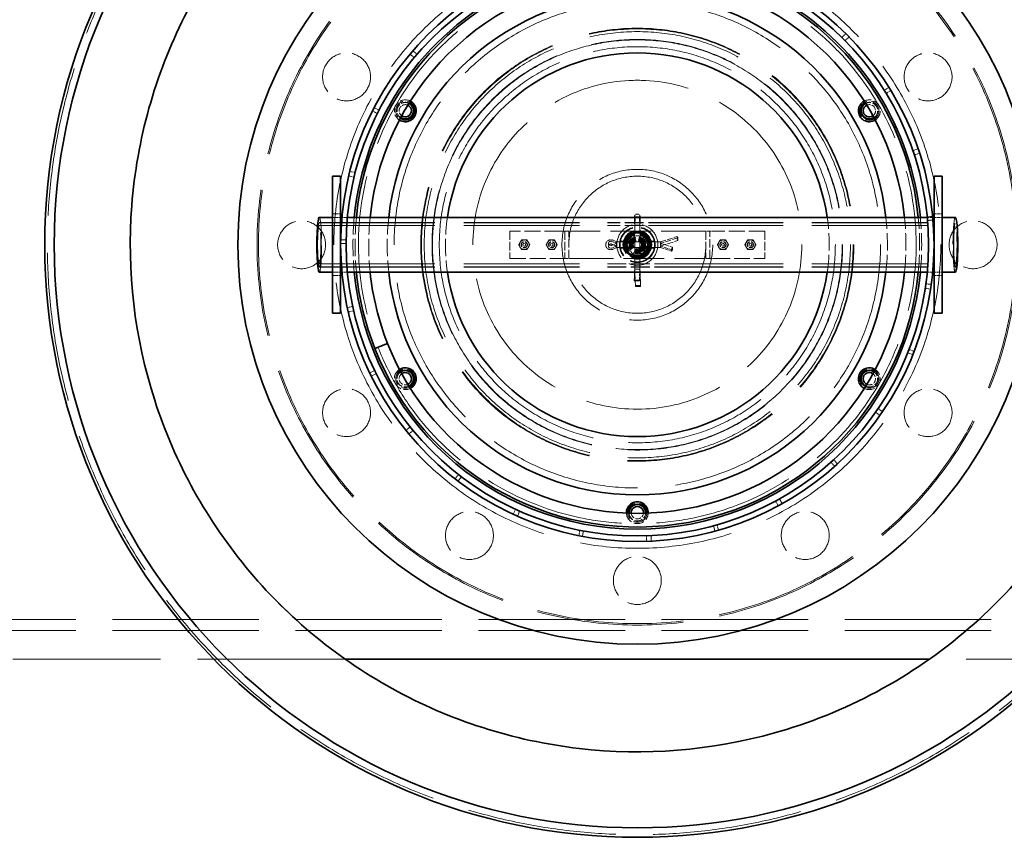
# Model space of a CAD drawing. Units: millimetres. Extents: x -141 to 20763, y 500 to 13923.
# Drawn here: x 10379 to 11097, y 6528 to 7125 of the extents above; entities that cross this region are included whole.
import ezdxf

# ---------------------------------------------------------------- set-up
doc = ezdxf.new("R2010")
doc.units = ezdxf.units.MM
doc.header["$LTSCALE"] = 50
doc.linetypes.add('DASHED', pattern=[0.2068, 0.1655, -0.0413])
doc.linetypes.add('DOUBLE_DASH_CHAIN', pattern=[1.2403, 0.6614, -0.0827, 0.1654, -0.0827, 0.1654, -0.0827])
doc.layers.add('Hidden (ISO)', color=1, linetype='DASHED', lineweight=18, true_color=0xff0000)
doc.layers.add('Reference (ISO)', color=7, linetype='DOUBLE_DASH_CHAIN', lineweight=18)
doc.layers.add('Visible (ISO)', color=7, linetype='Continuous', lineweight=35)

msp = doc.modelspace()

# ---------------------------------------------------------------- linework, layer by layer
at = {"layer": 'Hidden (ISO)', "ltscale": 0.152202}
for p, q in [((10978.79, 7111.68), (10981.6, 7114.53)), ((10983.97, 7112.15), (10981.12, 7109.35)), ((10666.67, 7096.94), (10663.61, 7099.51)), ((10665.79, 7102.07), (10668.81, 7099.45)), ((11013.08, 7075.24), (11009.69, 7073.12)), ((11011.08, 7070.86), (11014.5, 7072.94)), ((10636.27, 7058.02), (10639.84, 7056.22)), ((10641.05, 7058.57), (10637.5, 7060.42)), ((11030.64, 7029.07), (11034.42, 7030.36)), ((11035.48, 7027.17), (11031.68, 7025.94)), ((10619.76, 7014), (10623.63, 7013.01)), ((10622.84, 7009.81), (10618.95, 7010.74)), ((11045.03, 6981.14), (11041.05, 6980.76)), ((11041.29, 6978.12), (11045.28, 6978.46)), ((10617.06, 6964.03), (10613.06, 6964.1)), ((10613.03, 6961.4), (10617.03, 6961.38)), ((11043.6, 6928.13), (11039.65, 6928.73)), ((11040.12, 6931.99), (11044.08, 6931.46)), ((10617.92, 6914.64), (10621.83, 6915.49)), ((10622.56, 6912.27), (10618.66, 6911.37)), ((11031.58, 6882.68), (11027.85, 6884.12)), ((11026.89, 6881.66), (11030.6, 6880.17)), ((10637.83, 6868.73), (10634.22, 6867)), ((10635.4, 6864.58), (10638.99, 6866.35)), ((11005.23, 6840.91), (11008.54, 6838.66)), ((11006.62, 6835.9), (11003.35, 6838.2)), ((10660.67, 6824.94), (10663.79, 6827.44)), ((10665.87, 6824.88), (10662.79, 6822.33)), ((10970.9, 6801.79), (10973.57, 6798.8)), ((10975.57, 6800.6), (10972.87, 6803.56)), ((10698.99, 6792.75), (10696.54, 6789.59)), ((10698.67, 6787.95), (10701.09, 6791.14)), ((10932.33, 6769.9), (10930.43, 6773.42)), ((10933.32, 6775.01), (10935.28, 6771.52)), ((10738.99, 6763.77), (10740.66, 6767.41)), ((10743.67, 6766.05), (10742.05, 6762.39)), ((10885.14, 6755.34), (10886.18, 6751.48)), ((10888.78, 6752.2), (10887.69, 6756.05)), ((10787.65, 6752.1), (10786.87, 6748.18)), ((10789.51, 6747.66), (10790.25, 6751.59)), ((10836.38, 6744.04), (10836.26, 6748.04)), ((10839.55, 6748.17), (10839.74, 6744.17))]:
    msp.add_line(p, q, dxfattribs=at)
at = {"layer": 'Hidden (ISO)', "ltscale": 10.203773}
for p, q in [((10597.44, 6976.73), (10807.66, 6976.73)), ((10851.4, 6976.73), (11061.61, 6976.73)), ((10597.44, 6976.43), (10807.66, 6976.43)), ((10597.44, 6974.43), (10807.66, 6974.43)), ((10851.4, 6976.43), (11061.61, 6976.43)), ((10851.4, 6974.43), (11061.61, 6974.43)), ((10597.44, 6946.43), (10807.66, 6946.43)), ((10597.44, 6944.43), (10807.66, 6944.43)), ((10597.44, 6944.13), (10807.66, 6944.13)), ((10851.4, 6946.43), (11061.61, 6946.43)), ((10851.4, 6944.43), (11061.61, 6944.43)), ((10851.4, 6944.13), (11061.61, 6944.13))]:
    msp.add_line(p, q, dxfattribs=at)
at = {"layer": 'Hidden (ISO)', "ltscale": 0.228353}
for p, q in [((10607.03, 6982.93), (10613.03, 6982.93)), ((11046.03, 6982.93), (11052.03, 6982.93)), ((10607.03, 6937.93), (10613.03, 6937.93)), ((11046.03, 6937.93), (11052.03, 6937.93))]:
    msp.add_line(p, q, dxfattribs=at)
at = {"layer": 'Hidden (ISO)', "ltscale": 0.229226}
for p, q in [((10607.03, 6980.43), (10613.03, 6980.43)), ((11046.03, 6980.43), (11052.03, 6980.43)), ((10607.03, 6940.43), (10613.03, 6940.43)), ((11046.03, 6940.43), (11052.03, 6940.43))]:
    msp.add_line(p, q, dxfattribs=at)
at = {"layer": 'Hidden (ISO)', "ltscale": 0.153453}
for p, q in [((10613.95, 6980.43), (10617.97, 6980.43)), ((11041.08, 6980.43), (11045.1, 6980.43)), ((10613.95, 6940.43), (10617.97, 6940.43)), ((11041.08, 6940.43), (11045.1, 6940.43))]:
    msp.add_line(p, q, dxfattribs=at)
at = {"layer": 'Hidden (ISO)', "ltscale": 1.667604}
for p, q in [((10851.4, 6976.73), (10807.66, 6976.73)), ((10851.4, 6976.43), (10807.66, 6976.43)), ((10851.4, 6974.43), (10807.66, 6974.43)), ((10807.66, 6946.43), (10851.4, 6946.43)), ((10807.66, 6944.43), (10851.4, 6944.43)), ((10807.66, 6944.13), (10851.4, 6944.13))]:
    msp.add_line(p, q, dxfattribs=at)
at = {"layer": 'Hidden (ISO)', "ltscale": 0.120296}
for p, q in [((10827.62, 6974.98), (10827.46, 6977.75)), ((10831.43, 6974.98), (10831.59, 6977.75))]:
    msp.add_line(p, q, dxfattribs=at)
at = {"layer": 'Hidden (ISO)', "ltscale": 0.147697}
for p, q in [((10827.69, 6974.69), (10827.51, 6978.19)), ((10827.86, 6978.19), (10827.69, 6974.69)), ((10831.19, 6978.19), (10831.37, 6974.69)), ((10831.37, 6974.69), (10831.54, 6978.19)), ((10811.02, 6962.84), (10814.53, 6961.44)), ((10814.53, 6961.44), (10811.02, 6960.03)), ((10814.53, 6959.43), (10811.02, 6960.83)), ((10811.02, 6958.03), (10814.53, 6959.43))]:
    msp.add_line(p, q, dxfattribs=at)
at = {"layer": 'Hidden (ISO)', "ltscale": 0.140779}
for p, q in [((10827.69, 6980.84), (10831.37, 6980.84)), ((10859.15, 6965.5), (10859.15, 6963.49)), ((10808.38, 6961.44), (10808.38, 6959.43)), ((10814.53, 6961.44), (10814.53, 6959.43)), ((10846.53, 6961.44), (10846.53, 6959.43)), ((10855.15, 6958.66), (10855.15, 6956.66)), ((10827.34, 6934.07), (10831.02, 6934.07)), ((10828.19, 6930.07), (10831.87, 6930.07))]:
    msp.add_line(p, q, dxfattribs=at)
at = {"layer": 'Hidden (ISO)', "ltscale": 0.042164}
for p, q in [((10828.98, 6982.69), (10830.08, 6982.69)), ((10829.17, 6974.69), (10830.27, 6974.69)), ((10858.53, 6966.15), (10858.53, 6965.55)), ((10806.53, 6960.73), (10806.53, 6960.13)), ((10814.53, 6962.29), (10814.53, 6961.69)), ((10814.53, 6959.18), (10814.53, 6958.58)), ((10846.53, 6962.29), (10846.53, 6961.69)), ((10846.53, 6958.58), (10846.53, 6959.18)), ((10854.53, 6956.6), (10854.53, 6956)), ((10829.17, 6942.69), (10830.27, 6942.69)), ((10828.46, 6934.69), (10829.57, 6934.69)), ((10829.65, 6930.69), (10830.75, 6930.69))]:
    msp.add_line(p, q, dxfattribs=at)
at = {"layer": 'Hidden (ISO)', "ltscale": 1.408694}
for p, q in [((10773.53, 6970.43), (10736.53, 6970.43)), ((10922.53, 6970.43), (10885.53, 6970.43)), ((10736.53, 6950.43), (10773.53, 6950.43)), ((10885.53, 6950.43), (10922.53, 6950.43))]:
    msp.add_line(p, q, dxfattribs=at)
at = {"layer": 'Hidden (ISO)', "ltscale": 0.76141}
for p, q in [((10736.53, 6970.43), (10736.53, 6950.43)), ((10776.53, 6970.43), (10776.53, 6950.43)), ((10779.53, 6950.43), (10779.53, 6970.43)), ((10879.53, 6970.43), (10879.53, 6950.43)), ((10882.53, 6950.43), (10882.53, 6970.43)), ((10922.53, 6970.43), (10922.53, 6950.43))]:
    msp.add_line(p, q, dxfattribs=at)
at = {"layer": 'Hidden (ISO)', "ltscale": 0.179327}
for p, q in [((10776.53, 6970.43), (10773.53, 6970.43)), ((10885.53, 6970.43), (10882.53, 6970.43)), ((10773.53, 6950.43), (10776.53, 6950.43)), ((10882.53, 6950.43), (10885.53, 6950.43))]:
    msp.add_line(p, q, dxfattribs=at)
at = {"layer": 'Hidden (ISO)', "ltscale": 0.358753}
for p, q in [((10776.53, 6970.43), (10782.53, 6970.43)), ((10876.53, 6970.43), (10882.53, 6970.43)), ((10782.53, 6950.43), (10776.53, 6950.43)), ((10882.53, 6950.43), (10876.53, 6950.43))]:
    msp.add_line(p, q, dxfattribs=at)
at = {"layer": 'Hidden (ISO)', "ltscale": 3.578998}
for p, q in [((10876.53, 6970.43), (10782.53, 6970.43)), ((10782.53, 6950.43), (10876.53, 6950.43))]:
    msp.add_line(p, q, dxfattribs=at)
at = {"layer": 'Hidden (ISO)', "ltscale": 0.059238}
for p, q in [((10827.03, 6968.56), (10827.03, 6970.12)), ((10832.03, 6968.56), (10832.03, 6970.12)), ((10827.03, 6950.75), (10827.03, 6952.31)), ((10832.03, 6950.75), (10832.03, 6952.31))]:
    msp.add_line(p, q, dxfattribs=at)
at = {"layer": 'Hidden (ISO)', "ltscale": 1.23789}
for p, q in [((10827.62, 6942.47), (10827.62, 6974.99)), ((10831.43, 6942.47), (10831.43, 6974.99))]:
    msp.add_line(p, q, dxfattribs=at)
at = {"layer": 'Hidden (ISO)', "ltscale": 0.056583}
for p, q in [((10827.69, 6974.69), (10829.17, 6974.69)), ((10827.69, 6942.69), (10829.17, 6942.69))]:
    msp.add_line(p, q, dxfattribs=at)
at = {"layer": 'Hidden (ISO)', "ltscale": 0.041833}
for p, q in [((10830.27, 6974.69), (10831.37, 6974.69)), ((10830.27, 6942.69), (10831.37, 6942.69))]:
    msp.add_line(p, q, dxfattribs=at)
at = {"layer": 'Hidden (ISO)', "ltscale": 0.110728}
for p, q in [((10811.94, 6963.68), (10814.48, 6962.49)), ((10811.94, 6957.19), (10814.48, 6958.37))]:
    msp.add_line(p, q, dxfattribs=at)
at = {"layer": 'Hidden (ISO)', "ltscale": 1.221811}
for p, q in [((10814.47, 6962.49), (10846.57, 6962.49)), ((10814.47, 6958.37), (10846.57, 6958.37))]:
    msp.add_line(p, q, dxfattribs=at)
at = {"layer": 'Hidden (ISO)', "ltscale": 0.077932}
for p, q in [((10819.33, 6962.93), (10817.28, 6962.93)), ((10841.77, 6962.93), (10839.73, 6962.93)), ((10819.33, 6957.93), (10817.28, 6957.93)), ((10841.77, 6957.93), (10839.73, 6957.93))]:
    msp.add_line(p, q, dxfattribs=at)
at = {"layer": 'Hidden (ISO)', "ltscale": 0.373609}
for p, q in [((10819.71, 6960.43), (10824.62, 6968.93)), ((10824.62, 6968.93), (10834.43, 6968.93)), ((10834.43, 6968.93), (10839.34, 6960.43)), ((10824.62, 6951.93), (10819.71, 6960.43)), ((10839.34, 6960.43), (10834.43, 6951.93)), ((10834.43, 6951.93), (10824.62, 6951.93))]:
    msp.add_line(p, q, dxfattribs=at)
at = {"layer": 'Hidden (ISO)', "ltscale": 0.081571}
for p, q in [((10824.07, 6962.93), (10821.93, 6962.93)), ((10827.03, 6965.89), (10827.03, 6968.03)), ((10832.03, 6965.89), (10832.03, 6968.03)), ((10837.13, 6962.93), (10834.98, 6962.93)), ((10824.07, 6957.93), (10821.93, 6957.93)), ((10837.13, 6957.93), (10834.98, 6957.93)), ((10827.03, 6952.83), (10827.03, 6954.98)), ((10832.03, 6952.83), (10832.03, 6954.98))]:
    msp.add_line(p, q, dxfattribs=at)
at = {"layer": 'Hidden (ISO)', "ltscale": 0.514391}
for p, q in [((10859.15, 6965.5), (10846.53, 6961.44)), ((10846.53, 6959.43), (10859.15, 6963.49)), ((10828.19, 6930.07), (10827.69, 6942.69)), ((10831.37, 6942.69), (10831.87, 6930.07))]:
    msp.add_line(p, q, dxfattribs=at)
at = {"layer": 'Hidden (ISO)', "ltscale": 0.490501}
msp.add_line((10846.56, 6962.49), (10858.59, 6966.37), dxfattribs=at)
at = {"layer": 'Hidden (ISO)', "ltscale": 0.01637}
for p, q in [((10858.99, 6965.84), (10859.15, 6965.5)), ((10859.15, 6963.49), (10858.99, 6963.83)), ((10855.15, 6958.66), (10854.99, 6958.32)), ((10854.99, 6956.32), (10855.15, 6956.66)), ((10827.34, 6934.07), (10827.3, 6934.22)), ((10830.98, 6934.22), (10831.02, 6934.07)), ((10828.23, 6930.22), (10828.19, 6930.07)), ((10831.87, 6930.07), (10831.91, 6930.22))]:
    msp.add_line(p, q, dxfattribs=at)
at = {"layer": 'Hidden (ISO)', "ltscale": 0.351295}
for p, q in [((10846.53, 6961.44), (10855.15, 6958.66)), ((10855.15, 6956.66), (10846.53, 6959.43)), ((10827.69, 6942.69), (10827.34, 6934.07)), ((10831.02, 6934.07), (10831.37, 6942.69))]:
    msp.add_line(p, q, dxfattribs=at)
at = {"layer": 'Hidden (ISO)', "ltscale": 0.327404}
msp.add_line((10846.56, 6958.37), (10854.59, 6955.79), dxfattribs=at)
at = {"layer": 'Hidden (ISO)', "ltscale": 0.3342}
msp.add_line((10827.3, 6934.27), (10827.62, 6942.47), dxfattribs=at)
at = {"layer": 'Hidden (ISO)', "ltscale": 0.497297}
msp.add_line((10831.92, 6930.27), (10831.43, 6942.47), dxfattribs=at)
at = {"layer": 'Hidden (ISO)', "ltscale": 0.284426}
msp.add_line((10556.42, 6710.81), (10556.42, 6710.81), dxfattribs=at)
at = {"layer": 'Hidden (ISO)', "ltscale": 12.918897}
for p, q in [((14026.53, 6686.93), (8282.53, 6686.93)), ((14026.53, 6678.93), (8282.53, 6678.93))]:
    msp.add_line(p, q, dxfattribs=at)
at = {"layer": 'Hidden (ISO)', "ltscale": 13.034519}
for p, q in [((10616.47, 6657.93), (9942.58, 6657.93)), ((11716.47, 6657.93), (11042.58, 6657.93))]:
    msp.add_line(p, q, dxfattribs=at)
at = {"layer": 'Hidden (ISO)', "ltscale": 12.971165}
msp.add_circle((10829.53, 6960.43), 277.5, dxfattribs=at)
at = {"layer": 'Hidden (ISO)', "ltscale": 12.924421}
msp.add_circle((10829.53, 6960.43), 276.5, dxfattribs=at)
at = {"layer": 'Hidden (ISO)', "ltscale": 13.459628}
msp.add_circle((10829.53, 6960.43), 221.5, dxfattribs=at)
at = {"layer": 'Hidden (ISO)', "ltscale": 13.482415}
msp.add_circle((10829.53, 6960.43), 177.5, dxfattribs=at)
at = {"layer": 'Hidden (ISO)', "ltscale": 13.715713}
msp.add_circle((10829.53, 6960.43), 158, dxfattribs=at)
at = {"layer": 'Hidden (ISO)', "ltscale": 13.672309}
msp.add_circle((10829.53, 6960.43), 157.5, dxfattribs=at)
at = {"layer": 'Hidden (ISO)', "ltscale": 13.498692}
msp.add_circle((10829.53, 6960.43), 155.5, dxfattribs=at)
at = {"layer": 'Hidden (ISO)', "ltscale": 13.003884}
msp.add_circle((10829.53, 6960.43), 149.8, dxfattribs=at)
at = {"layer": 'Hidden (ISO)', "ltscale": 12.977842}
msp.add_circle((10829.53, 6960.43), 149.5, dxfattribs=at)
at = {"layer": 'Hidden (ISO)', "ltscale": 4.186521}
for centre in [(10617.35, 7082.93), (11041.7, 7082.93), (10584.53, 6960.43), (11074.53, 6960.43), (10617.35, 6837.93), (11041.7, 6837.93), (10707.03, 6748.26), (10952.03, 6748.26), (10829.53, 6715.43)]:
    msp.add_circle(centre, 17.5, dxfattribs=at)
at = {"layer": 'Hidden (ISO)', "ltscale": 12.5438}
msp.add_circle((10829.53, 6960.43), 144.5, dxfattribs=at)
at = {"layer": 'Hidden (ISO)', "ltscale": 12.153163}
msp.add_circle((10829.53, 6960.43), 120, dxfattribs=at)
at = {"layer": 'Hidden (ISO)', "ltscale": 1.674549}
for centre in [(10660.22, 7058.18), (10998.84, 7058.18), (10660.22, 6862.68), (10998.84, 6862.68), (10829.53, 6764.93)]:
    msp.add_circle(centre, 7, dxfattribs=at)
at = {"layer": 'Hidden (ISO)', "ltscale": 11.1404}
msp.add_circle((10829.53, 6960.43), 55, dxfattribs=at)
at = {"layer": 'Hidden (ISO)', "ltscale": 15.191454}
msp.add_circle((10829.53, 6960.43), 50, dxfattribs=at)
at = {"layer": 'Hidden (ISO)', "ltscale": 3.588432}
msp.add_circle((10829.53, 6960.43), 15, dxfattribs=at)
at = {"layer": 'Hidden (ISO)', "ltscale": 3.109962}
msp.add_circle((10829.53, 6960.43), 13, dxfattribs=at)
at = {"layer": 'Hidden (ISO)', "ltscale": 2.990344}
msp.add_circle((10829.53, 6960.43), 12.5, dxfattribs=at)
at = {"layer": 'Hidden (ISO)', "ltscale": 2.511873}
msp.add_circle((10829.53, 6960.43), 10.5, dxfattribs=at)
at = {"layer": 'Hidden (ISO)', "ltscale": 2.50649}
msp.add_circle((10829.53, 6960.43), 10.48, dxfattribs=at)
at = {"layer": 'Hidden (ISO)', "ltscale": 2.392255}
msp.add_circle((10829.53, 6960.43), 10, dxfattribs=at)
at = {"layer": 'Hidden (ISO)', "ltscale": 2.228498}
msp.add_circle((10829.53, 6960.43), 9.32, dxfattribs=at)
at = {"layer": 'Hidden (ISO)', "ltscale": 2.226345}
msp.add_circle((10829.53, 6960.43), 9.31, dxfattribs=at)
at = {"layer": 'Hidden (ISO)', "ltscale": 0.53818}
for centre in [(10747.03, 6960.43), (10767.03, 6960.43), (10892.03, 6960.43), (10912.03, 6960.43)]:
    msp.add_circle(centre, 2.25, dxfattribs=at)
at = {"layer": 'Hidden (ISO)', "ltscale": 0.502295}
for centre in [(10747.03, 6960.43), (10767.03, 6960.43), (10892.03, 6960.43), (10912.03, 6960.43)]:
    msp.add_circle(centre, 2.1, dxfattribs=at)
at = {"layer": 'Hidden (ISO)', "ltscale": 1.913784}
msp.add_circle((10829.53, 6960.43), 8, dxfattribs=at)
at = {"layer": 'Hidden (ISO)', "ltscale": 1.842013}
msp.add_circle((10829.53, 6960.43), 7.7, dxfattribs=at)
at = {"layer": 'Hidden (ISO)', "ltscale": 1.830052}
msp.add_circle((10829.53, 6960.43), 7.65, dxfattribs=at)
at = {"layer": 'Hidden (ISO)', "ltscale": 1.775396}
msp.add_circle((10829.53, 6960.43), 7.42, dxfattribs=at)
at = {"layer": 'Hidden (ISO)', "ltscale": 1.435313}
msp.add_circle((10829.53, 6960.43), 6, dxfattribs=at)
at = {"layer": 'Hidden (ISO)', "ltscale": 1.351581}
msp.add_circle((10829.53, 6960.43), 5.65, dxfattribs=at)
at = {"layer": 'Hidden (ISO)', "ltscale": 1.255886}
msp.add_circle((10829.53, 6960.43), 5.25, dxfattribs=at)
at = {"layer": 'Hidden (ISO)', "ltscale": 1.196077}
msp.add_circle((10829.53, 6960.43), 5, dxfattribs=at)
at = {"layer": 'Hidden (ISO)', "ltscale": 1.196053}
msp.add_circle((10829.53, 6960.43), 5, dxfattribs=at)
at = {"layer": 'Hidden (ISO)', "ltscale": 1.09896}
msp.add_circle((10829.53, 6960.43), 4.59, dxfattribs=at)
at = {"layer": 'Hidden (ISO)', "ltscale": 1.016651}
msp.add_circle((10829.53, 6960.43), 4.25, dxfattribs=at)
at = {"layer": 'Hidden (ISO)', "ltscale": 1.001818}
msp.add_circle((10829.53, 6960.43), 4.19, dxfattribs=at)
at = {"layer": 'Hidden (ISO)', "ltscale": 0.975939}
msp.add_circle((10829.53, 6960.43), 4.08, dxfattribs=at)
at = {"layer": 'Hidden (ISO)', "ltscale": 0.956842}
msp.add_circle((10829.53, 6960.43), 4, dxfattribs=at)
at = {"layer": 'Hidden (ISO)', "ltscale": 0.956862}
msp.add_circle((10829.53, 6960.43), 4, dxfattribs=at)
at = {"layer": 'Hidden (ISO)', "ltscale": 0.794999}
msp.add_circle((10829.53, 6960.43), 3.32, dxfattribs=at)
at = {"layer": 'Hidden (ISO)', "ltscale": 0.717606}
msp.add_circle((10829.53, 6960.43), 3, dxfattribs=at)
at = {"layer": 'Hidden (ISO)', "ltscale": 0.239135}
for centre in [(10747.03, 6960.43), (10767.03, 6960.43), (10892.03, 6960.43), (10912.03, 6960.43)]:
    msp.add_circle(centre, 1, dxfattribs=at)
at = {"layer": 'Hidden (ISO)', "ltscale": 12.265336}
msp.add_arc((10829.53, 6960.43), 203.5, 58.74299, 201.57259, dxfattribs=at)
at = {"layer": 'Hidden (ISO)', "ltscale": 12.432734}
msp.add_arc((10829.53, 6960.43), 203.5, 201.57359, 58.74199, dxfattribs=at)
at = {"layer": 'Hidden (ISO)', "ltscale": 0.931175}
for centre, start, end in [((10660.22, 7058.18), 62.41399, 237.58601), ((10998.84, 7058.18), 302.41399, 117.58601), ((10660.22, 6862.68), 122.41399, 297.58601), ((10998.84, 6862.68), 242.41399, 57.58601), ((10829.53, 6764.93), 182.41399, 357.58601)]:
    msp.add_arc(centre, 8, start, end, dxfattribs=at)
at = {"layer": 'Hidden (ISO)', "ltscale": 0.710871}
for centre, start, end in [((10660.22, 7058.18), 63.72062, 236.27938), ((10998.84, 7058.18), 303.72062, 116.27938), ((10660.22, 6862.68), 123.72062, 296.27938), ((10998.84, 6862.68), 243.72062, 56.27938), ((10829.53, 6764.93), 183.72062, 356.27938)]:
    msp.add_arc(centre, 6.2, start, end, dxfattribs=at)
at = {"layer": 'Hidden (ISO)', "ltscale": 0.68647}
for centre, start, end in [((10660.22, 7058.18), 63.90456, 236.09544), ((10998.84, 7058.18), 303.90456, 116.09544), ((10660.22, 6862.68), 123.90456, 296.09544), ((10998.84, 6862.68), 243.90456, 56.09544), ((10829.53, 6764.93), 183.90456, 356.09544)]:
    msp.add_arc(centre, 6, start, end, dxfattribs=at)
at = {"layer": 'Hidden (ISO)', "ltscale": 0.503943}
for centre, start, end in [((10660.22, 7058.18), 65.72444, 234.27556), ((10998.84, 7058.18), 305.72444, 114.27556), ((10660.22, 6862.68), 125.72444, 294.27556), ((10998.84, 6862.68), 245.72444, 54.27556), ((10829.53, 6764.93), 185.72444, 354.27556)]:
    msp.add_arc(centre, 4.5, start, end, dxfattribs=at)
at = {"layer": 'Hidden (ISO)', "ltscale": 1.525289}
for start, end in [(174.46893, 185.53107), (354.46893, 5.53107)]:
    msp.add_arc((10829.53, 6960.43), 207.5, start, end, dxfattribs=at)
at = {"layer": 'Hidden (ISO)', "ltscale": 1.525323}
for start, end in [(174.42853, 185.57147), (354.42853, 5.57147)]:
    msp.add_arc((10829.53, 6960.43), 206, start, end, dxfattribs=at)
at = {"layer": 'Hidden (ISO)', "ltscale": 1.525576}
for start, end in [(174.1433, 185.8567), (354.1433, 5.8567)]:
    msp.add_arc((10829.53, 6960.43), 196, start, end, dxfattribs=at)
at = {"layer": 'Hidden (ISO)', "ltscale": 1.525986}
for start, end in [(173.70837, 186.29163), (353.70837, 6.29163)]:
    msp.add_arc((10829.53, 6960.43), 182.5, start, end, dxfattribs=at)
at = {"layer": 'Hidden (ISO)', "ltscale": 1.528149}
for start, end in [(171.78679, 188.21321), (351.78679, 8.21321)]:
    msp.add_arc((10829.53, 6960.43), 140, start, end, dxfattribs=at)
at = {"layer": 'Hidden (ISO)', "ltscale": 0.37869}
for start, end in [(90, 150), (30, 90), (150, 210), (330, 30), (210, 270), (270, 330)]:
    msp.add_arc((10829.53, 6960.43), 9.5, start, end, dxfattribs=at)
at = {"layer": 'Hidden (ISO)', "ltscale": 0.139454}
for centre, start, end in [((10747.03, 6960.43), 90, 150), ((10747.03, 6960.43), 30, 90), ((10767.03, 6960.43), 90, 150), ((10767.03, 6960.43), 30, 90), ((10892.03, 6960.43), 90, 150), ((10892.03, 6960.43), 30, 90), ((10912.03, 6960.43), 90, 150), ((10912.03, 6960.43), 30, 90), ((10747.03, 6960.43), 150, 210), ((10747.03, 6960.43), 210, 270), ((10747.03, 6960.43), 270, 330), ((10747.03, 6960.43), 330, 30), ((10767.03, 6960.43), 150, 210), ((10767.03, 6960.43), 210, 270), ((10767.03, 6960.43), 270, 330), ((10767.03, 6960.43), 330, 30), ((10892.03, 6960.43), 150, 210), ((10892.03, 6960.43), 210, 270), ((10892.03, 6960.43), 270, 330), ((10892.03, 6960.43), 330, 30), ((10912.03, 6960.43), 150, 210), ((10912.03, 6960.43), 210, 270), ((10912.03, 6960.43), 270, 330), ((10912.03, 6960.43), 330, 30)]:
    msp.add_arc(centre, 3.5, start, end, dxfattribs=at)
at = {"layer": 'Hidden (ISO)', "ltscale": 0.338817}
for start, end in [(150, 210), (90, 150), (30, 90), (330, 30), (210, 270), (270, 330)]:
    msp.add_arc((10829.53, 6960.43), 8.5, start, end, dxfattribs=at)
at = {"layer": 'Hidden (ISO)', "ltscale": 3.899439}
for centre in [(10597.44, 6960.43), (11061.61, 6960.43)]:
    msp.add_ellipse(centre, major_axis=(0, -16.3), ratio=0.087156, dxfattribs=at)
at = {"layer": 'Hidden (ISO)', "ltscale": 2.392255}
for centre, start_param, end_param in [((10597.44, 6960.43), 0, 3.141593), ((11061.61, 6960.43), 3.141593, 6.283185)]:
    msp.add_ellipse(centre, major_axis=(0, -20), ratio=0.087156, start_param=start_param, end_param=end_param, dxfattribs=at)
at = {"layer": 'Hidden (ISO)', "ltscale": 0.283849}
for centre, major_axis, ratio in [((10827.69, 6978.99), (0, 1.85), 0.104133), ((10831.37, 6978.99), (0, 1.85), 0.104133), ((10810.23, 6961.44), (-1.85, 0), 0.840068), ((10810.23, 6959.43), (-1.85, 0), 0.840068)]:
    msp.add_ellipse(centre, major_axis=major_axis, ratio=ratio, start_param=4.267639, end_param=8.298732, dxfattribs=at)
at = {"layer": 'Hidden (ISO)', "ltscale": 3.827668}
for centre in [(10597.44, 6960.43), (11061.61, 6960.43)]:
    msp.add_ellipse(centre, major_axis=(0, -16), ratio=0.087156, dxfattribs=at)
at = {"layer": 'Hidden (ISO)', "ltscale": 3.349197}
for centre in [(10597.44, 6960.43), (11061.61, 6960.43)]:
    msp.add_ellipse(centre, major_axis=(0, -14), ratio=0.087156, dxfattribs=at)
at = {"layer": 'Hidden (ISO)', "ltscale": 0.078627}
for centre, major_axis, ratio, start_param, end_param in [((10828.92, 6975.02), (1.29, 0.04), 0.256508, 3.02989, 4.600686), ((10829.03, 6975.02), (1.29, -0.04), 0.256508, 3.253295, 4.824092), ((10830.02, 6975.02), (-1.29, -0.04), 0.256508, 1.459094, 3.02989), ((10830.14, 6975.02), (-1.29, 0.04), 0.256508, 1.682499, 3.253295), ((10814.19, 6961.2), (-0.29, -1.29), 0.133618, 2.597721, 4.168518), ((10814.19, 6960.6), (0.29, 1.29), 0.133618, 4.168518, 5.739314), ((10814.19, 6960.27), (0.29, -1.29), 0.133618, 0.543871, 2.114668), ((10814.19, 6959.67), (-0.29, 1.29), 0.133618, 2.114668, 3.685464)]:
    msp.add_ellipse(centre, major_axis=major_axis, ratio=ratio, start_param=start_param, end_param=end_param, dxfattribs=at)
at = {"layer": 'Hidden (ISO)', "ltscale": 0.078011}
for centre, major_axis, ratio, start_param, end_param in [((10846.77, 6961.2), (0.2, -1.29), 0.097971, 2.128808, 3.699604), ((10846.77, 6960.6), (-0.2, 1.29), 0.097971, 0.558011, 2.128808), ((10846.77, 6960.27), (-0.2, -1.29), 0.097971, 4.154378, 5.725174), ((10846.77, 6959.67), (0.2, 1.29), 0.097971, 2.583581, 4.154378), ((10828.92, 6942.45), (1.29, -0.03), 0.183927, 1.678786, 3.249583), ((10829.03, 6942.45), (1.29, 0.03), 0.183927, 1.462806, 3.033603), ((10830.02, 6942.45), (-1.29, 0.03), 0.183927, 3.249583, 4.820379), ((10830.14, 6942.45), (-1.29, -0.03), 0.183927, 3.033603, 4.604399)]:
    msp.add_ellipse(centre, major_axis=major_axis, ratio=ratio, start_param=start_param, end_param=end_param, dxfattribs=at)
at = {"layer": 'Hidden (ISO)', "ltscale": 0.077352}
for centre, major_axis, ratio, start_param, end_param in [((10858.99, 6965.13), (-0.4, 1.23), 0.194079, 5.255024, 6.82582), ((10858.99, 6964.53), (0.4, -1.23), 0.194079, 3.684228, 5.255024), ((10854.99, 6957.62), (0.4, 1.23), 0.194079, 1.028161, 2.598957), ((10854.99, 6957.02), (-0.4, -1.23), 0.194079, 5.74055, 7.311346), ((10828.59, 6934.22), (-1.29, 0.05), 0.355817, 4.824046, 6.394843), ((10829.69, 6934.22), (1.29, -0.05), 0.355817, 0.111657, 1.682454), ((10829.52, 6930.22), (-1.29, -0.05), 0.355817, 4.600732, 6.171528), ((10830.62, 6930.22), (1.29, 0.05), 0.355817, 6.171528, 7.742324)]:
    msp.add_ellipse(centre, major_axis=major_axis, ratio=ratio, start_param=start_param, end_param=end_param, dxfattribs=at)
at = {"layer": 'Hidden (ISO)', "ltscale": 13.191857}
msp.add_open_spline([(10829.53, 7390.93), (10843.18, 7390.93), (10857.04, 7390.28), (10884.92, 7387.58), (10898.93, 7385.54), (10926.84, 7380.03), (10940.74, 7376.57), (10968.18, 7368.25), (10981.71, 7363.39), (11008.19, 7352.37), (11021.14, 7346.2), (11046.26, 7332.67), (11058.43, 7325.3), (11081.82, 7309.54), (11093.03, 7301.15), (11114.34, 7283.54), (11124.45, 7274.33), (11143.42, 7255.36), (11152.63, 7245.26), (11170.23, 7223.95), (11178.63, 7212.74), (11194.39, 7189.35), (11201.76, 7177.18), (11215.3, 7152.05), (11221.47, 7139.09), (11232.49, 7112.61), (11237.35, 7099.07), (11245.67, 7071.63), (11249.13, 7057.73), (11254.64, 7029.81), (11256.68, 7015.8), (11259.38, 6987.93), (11260.03, 6974.07), (11260.03, 6946.79), (11259.38, 6932.93), (11256.68, 6905.06), (11254.64, 6891.05), (11249.13, 6863.14), (11245.67, 6849.24), (11237.35, 6821.8), (11232.49, 6808.26), (11221.47, 6781.77), (11215.3, 6768.82), (11201.76, 6743.69), (11194.39, 6731.51), (11178.63, 6708.13), (11170.23, 6696.92), (11152.63, 6675.61), (11143.42, 6665.51), (11124.45, 6646.53), (11114.34, 6637.32), (11093.03, 6619.72), (11081.82, 6611.32), (11058.43, 6595.56), (11046.26, 6588.2), (11021.14, 6574.66), (11008.19, 6568.49), (10981.71, 6557.47), (10968.18, 6552.62), (10940.74, 6544.3), (10926.84, 6540.83), (10898.93, 6535.33), (10884.92, 6533.28), (10857.04, 6530.58), (10843.18, 6529.93), (10815.88, 6529.93), (10802.01, 6530.58), (10774.14, 6533.28), (10760.12, 6535.33), (10732.21, 6540.83), (10718.31, 6544.3), (10690.88, 6552.62), (10677.34, 6557.47), (10650.87, 6568.49), (10637.92, 6574.66), (10612.79, 6588.2), (10600.62, 6595.56), (10577.24, 6611.32), (10566.03, 6619.72), (10544.71, 6637.32), (10534.61, 6646.53), (10515.63, 6665.51), (10506.43, 6675.61), (10488.82, 6696.92), (10480.43, 6708.13), (10464.67, 6731.51), (10457.3, 6743.69), (10443.76, 6768.82), (10437.59, 6781.77), (10426.57, 6808.26), (10421.71, 6821.8), (10413.39, 6849.24), (10409.92, 6863.14), (10404.42, 6891.05), (10402.37, 6905.06), (10399.68, 6932.93), (10399.03, 6946.79), (10399.03, 6974.07), (10399.68, 6987.93), (10402.37, 7015.8), (10404.42, 7029.81), (10409.92, 7057.73), (10413.39, 7071.63), (10421.71, 7099.07), (10426.57, 7112.61), (10437.59, 7139.09), (10443.76, 7152.05), (10457.3, 7177.18), (10464.67, 7189.35), (10480.43, 7212.74), (10488.82, 7223.95), (10506.43, 7245.26), (10515.63, 7255.36), (10534.61, 7274.33), (10544.71, 7283.54), (10566.03, 7301.15), (10577.24, 7309.54), (10600.62, 7325.3), (10612.79, 7332.67), (10637.92, 7346.2), (10650.87, 7352.37), (10677.34, 7363.39), (10690.88, 7368.25), (10718.31, 7376.57), (10732.21, 7380.03), (10760.12, 7385.54), (10774.14, 7387.58), (10802.01, 7390.28), (10815.88, 7390.93), (10829.53, 7390.93)], degree=3, knots=[0, 0, 0, 0, 4.095257, 4.095257, 8.190515, 8.190515, 12.285772, 12.285772, 16.381029, 16.381029, 20.476287, 20.476287, 24.571544, 24.571544, 28.666801, 28.666801, 32.762058, 32.762058, 36.854714, 36.854714, 40.947369, 40.947369, 45.040024, 45.040024, 49.13268, 49.13268, 53.225335, 53.225335, 57.31799, 57.31799, 61.410646, 61.410646, 65.503301, 65.503301, 69.595956, 69.595956, 73.688612, 73.688612, 77.781267, 77.781267, 81.873922, 81.873922, 85.966578, 85.966578, 90.059233, 90.059233, 94.151888, 94.151888, 98.244544, 98.244544, 102.339801, 102.339801, 106.435058, 106.435058, 110.530316, 110.530316, 114.625573, 114.625573, 118.72083, 118.72083, 122.816088, 122.816088, 126.911345, 126.911345, 131.006602, 131.006602, 135.10186, 135.10186, 139.197117, 139.197117, 143.292374, 143.292374, 147.387632, 147.387632, 151.482889, 151.482889, 155.578146, 155.578146, 159.673403, 159.673403, 163.768661, 163.768661, 167.861316, 167.861316, 171.953971, 171.953971, 176.046627, 176.046627, 180.139282, 180.139282, 184.231937, 184.231937, 188.324593, 188.324593, 192.417248, 192.417248, 196.509903, 196.509903, 200.602559, 200.602559, 204.695214, 204.695214, 208.787869, 208.787869, 212.880525, 212.880525, 216.97318, 216.97318, 221.065835, 221.065835, 225.158491, 225.158491, 229.251146, 229.251146, 233.346403, 233.346403, 237.441661, 237.441661, 241.536918, 241.536918, 245.632175, 245.632175, 249.727433, 249.727433, 253.82269, 253.82269, 257.917947, 257.917947, 262.013205, 262.013205, 262.013205, 262.013205], dxfattribs=at)
at = {"layer": 'Hidden (ISO)', "ltscale": 13.225498}
msp.add_open_spline([(11079.15, 6687.33), (11099.29, 6705.73), (11117.33, 6726.31), (11148.55, 6771.04), (11161.64, 6795.07), (11190.22, 6864.91), (11199.58, 6912.64), (11199.48, 7009), (11190.02, 7056.71), (11153.34, 7145.81), (11126.48, 7186.36), (11058.72, 7254.87), (11018.47, 7282.18), (10929.77, 7319.84), (10882.17, 7329.82), (10785.82, 7330.99), (10737.99, 7322.15), (10648.41, 7286.65), (10607.52, 7260.32), (10538.12, 7193.47), (10510.29, 7153.58), (10471.47, 7065.39), (10460.86, 7017.92), (10458.43, 6921.59), (10466.64, 6873.65), (10500.96, 6783.61), (10526.75, 6742.38), (10592.69, 6672.11), (10632.2, 6643.75), (10719.88, 6603.78), (10767.21, 6592.55), (10863.49, 6588.86), (10911.54, 6596.43), (11002.02, 6629.57), (11043.59, 6654.82), (11079.15, 6687.33)], degree=3, knots=[-233.174972, -233.174972, -233.174972, -233.174972, -224.991328, -224.991328, -216.807684, -216.807684, -202.35384, -202.35384, -187.899997, -187.899997, -173.446155, -173.446155, -158.992312, -158.992312, -144.538469, -144.538469, -130.084625, -130.084625, -115.63078, -115.63078, -101.176933, -101.176933, -86.723086, -86.723086, -72.269238, -72.269238, -57.815389, -57.815389, -43.361541, -43.361541, -28.907693, -28.907693, -14.453846, -14.453846, 0, 0, 0, 0], dxfattribs=at)
at = {"layer": 'Hidden (ISO)', "ltscale": 0.249392}
for points in [[(10827.46, 6977.75), (10827.45, 6978.02), (10827.44, 6978.3), (10827.43, 6978.88), (10827.43, 6979.17), (10827.44, 6979.74), (10827.45, 6980.02), (10827.48, 6980.54), (10827.5, 6980.78), (10827.56, 6981.26), (10827.58, 6981.45), (10827.72, 6981.81), (10827.75, 6981.89), (10827.85, 6982.08), (10827.92, 6982.2), (10828.19, 6982.44), (10828.34, 6982.54), (10828.67, 6982.66), (10828.82, 6982.69), (10828.98, 6982.69)], [(10831.59, 6977.75), (10831.61, 6978.02), (10831.62, 6978.3), (10831.63, 6978.88), (10831.63, 6979.17), (10831.61, 6979.74), (10831.6, 6980.02), (10831.57, 6980.54), (10831.55, 6980.78), (10831.49, 6981.26), (10831.47, 6981.45), (10831.34, 6981.81), (10831.31, 6981.89), (10831.2, 6982.08), (10831.13, 6982.2), (10830.86, 6982.44), (10830.72, 6982.54), (10830.39, 6982.66), (10830.23, 6982.69), (10830.08, 6982.69)]]:
    msp.add_open_spline(points, degree=3, knots=[4.207195, 4.207195, 4.207195, 4.207195, 4.560203, 4.560203, 4.898987, 4.898987, 5.238322, 5.238322, 5.593076, 5.593076, 6.008274, 6.008274, 6.098109, 6.098109, 6.191009, 6.191009, 6.246663, 6.246663, 6.283185, 6.283185, 6.283185, 6.283185], dxfattribs=at)
at = {"layer": 'Hidden (ISO)', "ltscale": 0.379334}
for points in [[(10820.8, 6964.92), (10824.92, 6967.58), (10829.05, 6970.24)], [(10823.23, 6967.96), (10828.07, 6968.81), (10832.9, 6969.65)], [(10829.05, 6970.24), (10833.41, 6967.99), (10837.78, 6965.75)], [(10832.9, 6969.65), (10836.05, 6965.88), (10839.2, 6962.12)], [(10819.86, 6958.75), (10821.55, 6963.35), (10823.23, 6967.96)], [(10821.28, 6955.12), (10821.04, 6960.02), (10820.8, 6964.92)], [(10837.78, 6965.75), (10838.02, 6960.85), (10838.26, 6955.94)], [(10826.15, 6951.22), (10823.01, 6954.98), (10819.86, 6958.75)], [(10830, 6950.63), (10825.64, 6952.87), (10821.28, 6955.12)], [(10838.26, 6955.94), (10834.13, 6953.29), (10830, 6950.63)], [(10839.2, 6962.12), (10837.51, 6957.51), (10835.82, 6952.9)], [(10835.82, 6952.9), (10830.99, 6952.06), (10826.15, 6951.22)]]:
    msp.add_rational_spline(points, [1, 1.15470053838, 1], degree=2, dxfattribs=at)
at = {"layer": 'Hidden (ISO)', "ltscale": 0.367159}
for points in [[(10821.3, 6965.18), (10825.41, 6967.56), (10829.53, 6969.93)], [(10829.53, 6969.93), (10833.64, 6967.56), (10837.75, 6965.18)], [(10821.3, 6955.68), (10821.3, 6960.43), (10821.3, 6965.18)], [(10837.75, 6965.18), (10837.75, 6960.43), (10837.75, 6955.68)], [(10829.53, 6950.93), (10825.41, 6953.31), (10821.3, 6955.68)], [(10837.75, 6955.68), (10833.64, 6953.31), (10829.53, 6950.93)]]:
    msp.add_rational_spline(points, [1, 1.15470053838, 1], degree=2, dxfattribs=at)
at = {"layer": 'Hidden (ISO)', "ltscale": 0.078019}
for points in [[(10744, 6962.18), (10744.46, 6962.99), (10745.01, 6963.93)], [(10745.01, 6963.93), (10746.09, 6963.93), (10747.03, 6963.93)], [(10747.03, 6963.93), (10747.96, 6963.93), (10749.05, 6963.93)], [(10749.05, 6963.93), (10749.59, 6962.99), (10750.06, 6962.18)], [(10764, 6962.18), (10764.46, 6962.99), (10765.01, 6963.93)], [(10765.01, 6963.93), (10766.09, 6963.93), (10767.03, 6963.93)], [(10767.03, 6963.93), (10767.96, 6963.93), (10769.05, 6963.93)], [(10769.05, 6963.93), (10769.59, 6962.99), (10770.06, 6962.18)], [(10889, 6962.18), (10889.46, 6962.99), (10890.01, 6963.93)], [(10890.01, 6963.93), (10891.09, 6963.93), (10892.03, 6963.93)], [(10892.03, 6963.93), (10892.96, 6963.93), (10894.05, 6963.93)], [(10894.05, 6963.93), (10894.59, 6962.99), (10895.06, 6962.18)], [(10909, 6962.18), (10909.46, 6962.99), (10910.01, 6963.93)], [(10910.01, 6963.93), (10911.09, 6963.93), (10912.03, 6963.93)], [(10912.03, 6963.93), (10912.96, 6963.93), (10914.05, 6963.93)], [(10914.05, 6963.93), (10914.59, 6962.99), (10915.06, 6962.18)], [(10742.99, 6960.43), (10743.53, 6961.37), (10744, 6962.18)], [(10744, 6958.68), (10743.53, 6959.49), (10742.99, 6960.43)], [(10745.01, 6956.93), (10744.46, 6957.87), (10744, 6958.68)], [(10747.03, 6956.93), (10746.09, 6956.93), (10745.01, 6956.93)], [(10749.05, 6956.93), (10747.96, 6956.93), (10747.03, 6956.93)], [(10750.06, 6958.68), (10749.59, 6957.87), (10749.05, 6956.93)], [(10750.06, 6962.18), (10750.53, 6961.37), (10751.07, 6960.43)], [(10751.07, 6960.43), (10750.53, 6959.49), (10750.06, 6958.68)], [(10762.99, 6960.43), (10763.53, 6961.37), (10764, 6962.18)], [(10764, 6958.68), (10763.53, 6959.49), (10762.99, 6960.43)], [(10765.01, 6956.93), (10764.46, 6957.87), (10764, 6958.68)], [(10767.03, 6956.93), (10766.09, 6956.93), (10765.01, 6956.93)], [(10769.05, 6956.93), (10767.96, 6956.93), (10767.03, 6956.93)], [(10770.06, 6958.68), (10769.59, 6957.87), (10769.05, 6956.93)], [(10770.06, 6962.18), (10770.53, 6961.37), (10771.07, 6960.43)], [(10771.07, 6960.43), (10770.53, 6959.49), (10770.06, 6958.68)], [(10887.99, 6960.43), (10888.53, 6961.37), (10889, 6962.18)], [(10889, 6958.68), (10888.53, 6959.49), (10887.99, 6960.43)], [(10890.01, 6956.93), (10889.46, 6957.87), (10889, 6958.68)], [(10892.03, 6956.93), (10891.09, 6956.93), (10890.01, 6956.93)], [(10894.05, 6956.93), (10892.96, 6956.93), (10892.03, 6956.93)], [(10895.06, 6958.68), (10894.59, 6957.87), (10894.05, 6956.93)], [(10895.06, 6962.18), (10895.53, 6961.37), (10896.07, 6960.43)], [(10896.07, 6960.43), (10895.53, 6959.49), (10895.06, 6958.68)], [(10907.99, 6960.43), (10908.53, 6961.37), (10909, 6962.18)], [(10909, 6958.68), (10908.53, 6959.49), (10907.99, 6960.43)], [(10910.01, 6956.93), (10909.46, 6957.87), (10909, 6958.68)], [(10912.03, 6956.93), (10911.09, 6956.93), (10910.01, 6956.93)], [(10914.05, 6956.93), (10912.96, 6956.93), (10912.03, 6956.93)], [(10915.06, 6958.68), (10914.59, 6957.87), (10914.05, 6956.93)], [(10915.06, 6962.18), (10915.53, 6961.37), (10916.07, 6960.43)], [(10916.07, 6960.43), (10915.53, 6959.49), (10915.06, 6958.68)]]:
    msp.add_rational_spline(points, [1, 1.0379548493, 1], degree=2, dxfattribs=at)
at = {"layer": 'Hidden (ISO)', "ltscale": 0.284506}
for points, knots in [([(10806.53, 6960.73), (10806.53, 6961.07), (10806.59, 6961.41), (10806.81, 6962.06), (10806.98, 6962.37), (10807.42, 6962.93), (10807.69, 6963.17), (10808.31, 6963.59), (10808.66, 6963.76), (10809.42, 6963.99), (10809.82, 6964.05), (10810.62, 6964.05), (10811.03, 6963.99), (10811.59, 6963.82), (10811.77, 6963.75), (10811.94, 6963.68)], [0, 0, 0, 0, 0.286287, 0.286287, 0.579982, 0.579982, 0.891952, 0.891952, 1.223627, 1.223627, 1.567838, 1.567838, 1.915904, 1.915904, 2.07599, 2.07599, 2.07599, 2.07599]), ([(10806.53, 6960.13), (10806.53, 6959.79), (10806.59, 6959.45), (10806.81, 6958.81), (10806.98, 6958.5), (10807.42, 6957.94), (10807.69, 6957.69), (10808.31, 6957.27), (10808.66, 6957.1), (10809.42, 6956.88), (10809.82, 6956.82), (10810.62, 6956.82), (10811.03, 6956.87), (10811.59, 6957.04), (10811.77, 6957.11), (10811.94, 6957.19)], [6.283185, 6.283185, 6.283185, 6.283185, 6.569473, 6.569473, 6.863167, 6.863167, 7.175138, 7.175138, 7.506812, 7.506812, 7.851024, 7.851024, 8.19909, 8.19909, 8.359175, 8.359175, 8.359175, 8.359175])]:
    msp.add_open_spline(points, degree=3, knots=knots, dxfattribs=at)
at = {"layer": 'Hidden (ISO)', "ltscale": 0.290056}
for points in [[(10822.02, 6960.37), (10823.87, 6963.63), (10825.72, 6966.9)], [(10825.72, 6966.9), (10829.47, 6966.93), (10833.22, 6966.97)], [(10833.22, 6966.97), (10835.13, 6963.73), (10837.03, 6960.5)], [(10825.83, 6953.9), (10823.93, 6957.13), (10822.02, 6960.37)], [(10837.03, 6960.5), (10835.19, 6957.23), (10833.34, 6953.97)], [(10833.34, 6953.97), (10829.59, 6953.93), (10825.83, 6953.9)]]:
    msp.add_rational_spline(points, [1, 1.15470053838, 1], degree=2, dxfattribs=at)
at = {"layer": 'Reference (ISO)', "ltscale": 7.57346}
msp.add_circle((10829.53, 6960.43), 149.5, dxfattribs=at)
at = {"layer": 'Visible (ISO)'}
for p, q in [((10607.03, 7010.43), (10607.03, 6910.43)), ((10607.03, 7010.43), (10613.03, 7010.43)), ((10613.03, 7010.43), (10613.03, 6910.43)), ((11046.03, 7010.43), (11046.03, 6910.43)), ((11046.03, 7010.43), (11052.03, 7010.43)), ((11052.03, 7010.43), (11052.03, 6910.43)), ((10597.44, 6980.43), (10607.03, 6980.43)), ((10613.03, 6980.43), (10613.95, 6980.43)), ((10617.97, 6980.43), (10807.66, 6980.43)), ((10851.4, 6980.43), (10807.66, 6980.43)), ((10851.4, 6980.43), (11041.08, 6980.43)), ((11045.1, 6980.43), (11046.03, 6980.43)), ((11052.03, 6980.43), (11061.61, 6980.43)), ((10597.44, 6940.43), (10607.03, 6940.43)), ((10613.03, 6940.43), (10613.95, 6940.43)), ((10617.97, 6940.43), (10807.66, 6940.43)), ((10807.66, 6940.43), (10851.4, 6940.43)), ((10851.4, 6940.43), (11041.08, 6940.43)), ((11045.1, 6940.43), (11046.03, 6940.43)), ((11052.03, 6940.43), (11061.61, 6940.43)), ((10607.03, 6910.43), (10613.03, 6910.43)), ((11046.03, 6910.43), (11052.03, 6910.43)), ((10647.26, 6888.37), (10637.96, 6884.69)), ((10637.96, 6884.69), (10647.26, 6888.36)), ((11042.58, 6657.93), (10616.47, 6657.93))]:
    msp.add_line(p, q, dxfattribs=at)
for radius in [432.4, 425.5, 291.5]:
    msp.add_circle((10829.53, 6960.43), radius, dxfattribs=at)
for centre, radius, start, end in [((10829.53, 6960.43), 216.5, 90, 89.99), ((10829.53, 6960.43), 212.5, 90, 89.99), ((10829.53, 6960.43), 207.5, 58.74299, 174.46893), ((10829.53, 6960.43), 206, 5.57147, 174.42853), ((10829.53, 6960.43), 196, 5.8567, 174.1433), ((10829.53, 6960.43), 182.5, 6.29163, 173.70837), ((10829.53, 6960.43), 207.5, 5.53107, 58.74199), ((10829.53, 6960.43), 140, 8.21321, 171.78679), ((10660.22, 7058.18), 8, 237.58601, 62.41399), ((10660.22, 7058.18), 6.2, 236.27938, 63.72062), ((10660.22, 7058.18), 6, 236.09544, 63.90456), ((10998.84, 7058.18), 8, 117.58601, 302.41399), ((10998.84, 7058.18), 6.2, 116.27938, 303.72062), ((10998.84, 7058.18), 6, 116.09544, 303.90456), ((10660.22, 7058.18), 4.5, 234.27556, 65.72444), ((10998.84, 7058.18), 4.5, 114.27556, 305.72444), ((10829.53, 6960.43), 207.5, 185.53107, 354.46893), ((10829.53, 6960.43), 206, 185.57147, 201.57259), ((10829.53, 6960.43), 196, 185.8567, 201.57259), ((10829.53, 6960.43), 206, 201.57359, 354.42853), ((10829.53, 6960.43), 196, 201.57359, 354.1433), ((10829.53, 6960.43), 182.5, 186.29163, 353.70837), ((10829.53, 6960.43), 140, 188.21321, 351.78679), ((10829.53, 6960.43), 203.5, 201.57259, 201.57359), ((10660.22, 6862.68), 8, 297.58601, 122.41399), ((10998.84, 6862.68), 8, 57.58601, 242.41399), ((10660.22, 6862.68), 6.2, 296.27938, 123.72062), ((10660.22, 6862.68), 6, 296.09544, 123.90456), ((10660.22, 6862.68), 4.5, 294.27556, 125.72444), ((10998.84, 6862.68), 6.2, 56.27938, 243.72062), ((10998.84, 6862.68), 6, 56.09544, 243.90456), ((10998.84, 6862.68), 4.5, 54.27556, 245.72444), ((10829.53, 6764.93), 8, 357.58601, 182.41399), ((10829.53, 6764.93), 6.2, 356.27938, 183.72062), ((10829.53, 6764.93), 6, 356.09544, 183.90456), ((10829.53, 6764.93), 4.5, 354.27556, 185.72444)]:
    msp.add_arc(centre, radius, start, end, dxfattribs=at)
for centre, start_param, end_param in [((10597.44, 6960.43), 0, 3.141593), ((11061.61, 6960.43), 3.141593, 6.283185)]:
    msp.add_ellipse(centre, major_axis=(0, 20), ratio=0.087156, start_param=start_param, end_param=end_param, dxfattribs=at)
msp.add_open_spline([(11079.15, 6687.33), (11059.02, 6668.92), (11036.91, 6652.8), (10989.55, 6625.71), (10964.45, 6614.83), (10892.33, 6592.63), (10843.95, 6587.59), (10747.99, 6596.33), (10701.32, 6610.03), (10615.86, 6654.54), (10577.89, 6684.94), (10515.73, 6758.56), (10492.14, 6801.1), (10462.58, 6892.81), (10456.9, 6941.12), (10464.38, 7037.19), (10477.47, 7084.03), (10520.86, 7170.07), (10550.75, 7208.44), (10623.56, 7271.56), (10665.78, 7295.7), (10757.1, 7326.46), (10805.32, 7332.77), (10901.48, 7326.55), (10948.49, 7314.08), (11035.09, 7271.82), (11073.85, 7242.44), (11137.92, 7170.47), (11162.62, 7128.57), (11194.57, 7037.66), (11201.52, 6989.52), (11196.56, 6893.29), (11184.71, 6846.12), (11143.59, 6758.97), (11114.72, 6719.83), (11079.15, 6687.33)], degree=3, knots=[-233.174972, -233.174972, -233.174972, -233.174972, -224.991328, -224.991328, -216.807684, -216.807684, -202.35384, -202.35384, -187.899997, -187.899997, -173.446155, -173.446155, -158.992312, -158.992312, -144.538469, -144.538469, -130.084625, -130.084625, -115.630779, -115.630779, -101.176933, -101.176933, -86.723086, -86.723086, -72.269238, -72.269238, -57.815389, -57.815389, -43.361541, -43.361541, -28.907693, -28.907693, -14.453846, -14.453846, 0, 0, 0, 0], dxfattribs=at)

doc.saveas('drawing.dxf')
